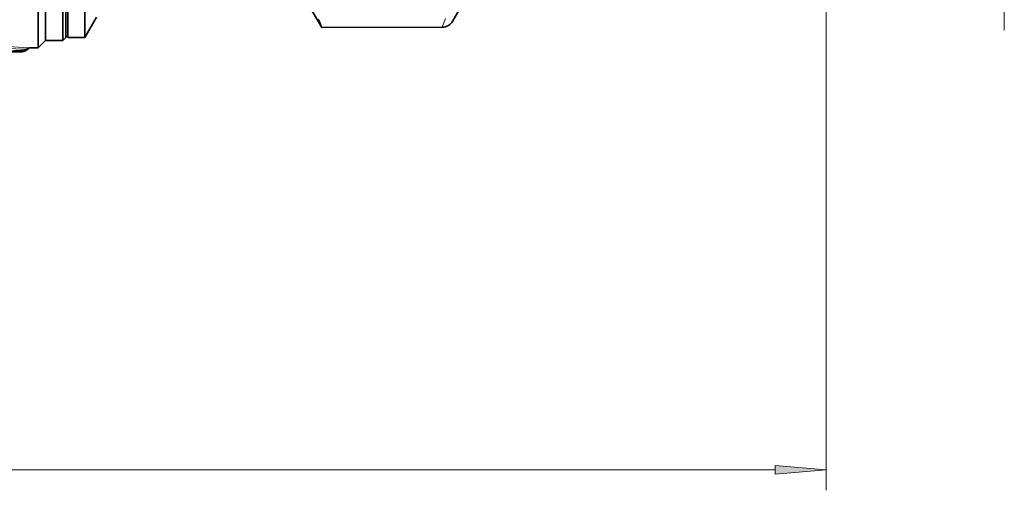
# Model space of a CAD drawing. Extents: x 0 to 420, y 0 to 297.
# Drawn here: x 190 to 238, y 42 to 65 of the extents above; entities that cross this region are included whole.
import ezdxf

# ---------------------------------------------------------------- set-up
doc = ezdxf.new("R2010")
doc.units = 0

msp = doc.modelspace()

# ---------------------------------------------------------------- linework, layer by layer
at = {"color": 7, "lineweight": 35}
for p, q in [((190.847, 63.631), (190.847, 70.919)), ((191.197, 63.981), (191.197, 71.087)), ((192.047, 63.981), (192.047, 71.087)), ((192.197, 64.131), (192.197, 71.159)), ((212.722, 67.756), (211.095, 64.938)), ((203.822, 66.131), (204.699, 64.613)), ((192.297, 65.784), (192.297, 64.131)), ((193.12, 65.784), (193.12, 64.131)), ((193.697, 65.131), (193.12, 64.131)), ((210.578, 64.638), (204.699, 64.613)), ((191.197, 63.981), (190.847, 63.631)), ((191.197, 63.981), (192.047, 63.981)), ((192.197, 64.131), (192.047, 63.981)), ((192.197, 64.231), (192.297, 64.131)), ((193.12, 64.131), (192.297, 64.131)), ((190.348, 63.585), (190.182, 63.468)), ((190.847, 63.631), (190.493, 63.631)), ((184.28, 63.431), (190.066, 63.431))]:
    msp.add_line(p, q, dxfattribs=at)
at = {"color": 7, "lineweight": 13}
for p, q in [((229.322, 70.214), (229.322, 42.012)), ((238.03, 64.482), (238.03, 66.991)), ((210.578, 64.638), (210.734, 65.055)), ((211.095, 64.938), (211.251, 65.276)), ((190.254, 63.56), (190.154, 63.49)), ((190.154, 63.49), (190.182, 63.468)), ((190.348, 63.585), (190.254, 63.56)), ((190.493, 63.631), (190.379, 63.633)), ((190.055, 63.431), (190.066, 63.431)), ((112.938, 43.012), (226.832, 43.012))]:
    msp.add_line(p, q, dxfattribs=at)
msp.add_lwpolyline([(226.832, 42.794), (229.322, 43.012), (226.832, 43.23)], close=True, dxfattribs=at)
at = {"color": 7, "lineweight": 35}
for centre, radius, start, end in [((159.429, 44.772), 49.427, 23.6668, 24.1975), ((210.575, 65.238), 0.6, 270.2487, 330.0024), ((190.493, 63.381), 0.25, 90, 125.2688), ((190.066, 63.631), 0.2, 270, 305.1563)]:
    msp.add_arc(centre, radius, start, end, dxfattribs=at)
at = {"color": 7, "lineweight": 13}
for centre, radius, start, end in [((190.079, 77.378), 13.947, 261.9379, 269.8982), ((190.179, 77.786), 14.296, 262.0935, 269.8994), ((190.49, 76.852), 13.294, 260.2733, 268.9861), ((190.616, 77.341), 13.709, 260.5069, 269.0098)]:
    msp.add_arc(centre, radius, start, end, dxfattribs=at)
for centre, major_axis, ratio, start_param, end_param in [((190.055, 63.631), (0, -0.2), 0.705038, 0.00253, 0.786655), ((190.379, 63.383), (-0.004, -0.25), 0.7147, 3.166722, 3.93975)]:
    msp.add_ellipse(centre, major_axis=major_axis, ratio=ratio, start_param=start_param, end_param=end_param, dxfattribs=at)
msp.add_solid([(226.832, 42.794), (229.322, 43.012), (226.832, 42.794), (226.832, 43.23)], dxfattribs=at)

doc.saveas('drawing.dxf')
